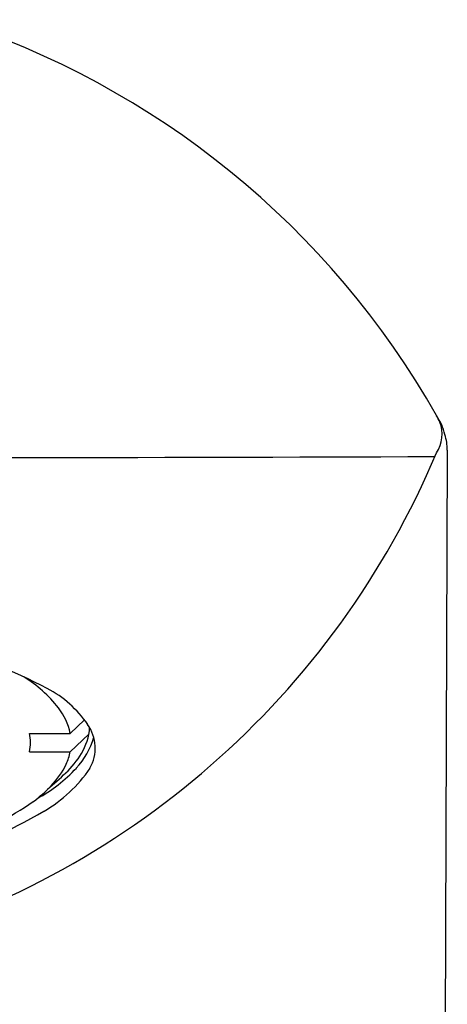
# Model space of a CAD drawing. Extents: x 4024 to 4038, y 136.7 to 141.8.
# Drawn here: x 4031.5 to 4031.9, y 140.7 to 141.7 of the extents above; entities that cross this region are included whole.
import ezdxf

# ---------------------------------------------------------------- set-up
doc = ezdxf.new("R2010")
doc.units = 0
doc.header["$LTSCALE"] = 0.64311
doc.layers.get('0').update_dxf_attribs({"color": 255, "linetype": 'CONTINUOUS'})

msp = doc.modelspace()

# ---------------------------------------------------------------- linework, layer by layer
for p, q in [((4031.9494, 141.2423), (4031.9441, 139.7218)), ((4031.5487, 140.9412), (4031.5637, 140.9555)), ((4031.5053, 140.9412), (4031.5487, 140.9412)), ((4031.5684, 140.9404), (4031.5487, 140.9217)), ((4031.5053, 140.9217), (4031.5487, 140.9217))]:
    msp.add_line(p, q)
for centre, radius, start, end in [((4031.1411, 140.8286), 0.9154, 29.4835, 72.2296), ((4031.8955, 141.2485), 0.0523, 11.5637, 35.8395), ((4031.891, 141.2508), 0.0548, 23.0447, 31.0684), ((4031.9087, 141.2592), 0.0352, 326.0396, 21.7871), ((4031.8955, 141.2424), 0.0539, 359.9434, 17.9429), ((4031.334, 292.6725), 151.438, 269.532506, 270.227865), ((4031.0993, 141.5919), 0.9096, 285.0862, 337.2101), ((4031.3052, 140.5828), 0.4613, 61.6541, 76.825), ((4031.4247, 140.8809), 0.1416, 38.1284, 58.1949), ((4031.4697, 140.8842), 0.118, 34.2999, 62.4577), ((4031.4847, 140.9279), 0.0654, 11.7124, 38.1956), ((4031.5094, 140.9512), 0.06, 328.4398, 356.3494), ((4031.5318, 140.9255), 0.0434, 330.4645, 35.4829), ((4031.4589, 140.9314), 0.0475, 0.0437, 11.8839), ((4031.4989, 140.9577), 0.0775, 316.4596, 344.5759), ((4031.4589, 140.9315), 0.0475, 348.1161, 359.9563), ((4031.4744, 140.9716), 0.1005, 313.8482, 328.9906), ((4031.4914, 140.933), 0.0584, 335.1494, 348.8803), ((4031.4376, 141.0123), 0.1596, 298.4301, 317.4193), ((4031.4439, 140.9898), 0.1522, 300.3449, 325.7116), ((4031.4662, 140.9459), 0.0867, 315.6545, 334.4389), ((4031.1289, 141.3404), 0.6058, 310.7851, 313.2486), ((4031.4212, 140.9882), 0.1485, 306.4627, 316.1262), ((4031.3177, 141.1415), 0.3333, 289.6215, 305.1007), ((4031.1475, 141.5044), 0.746, 280.4034, 300.0223)]:
    msp.add_arc(centre, radius, start, end)

doc.saveas('drawing.dxf')
